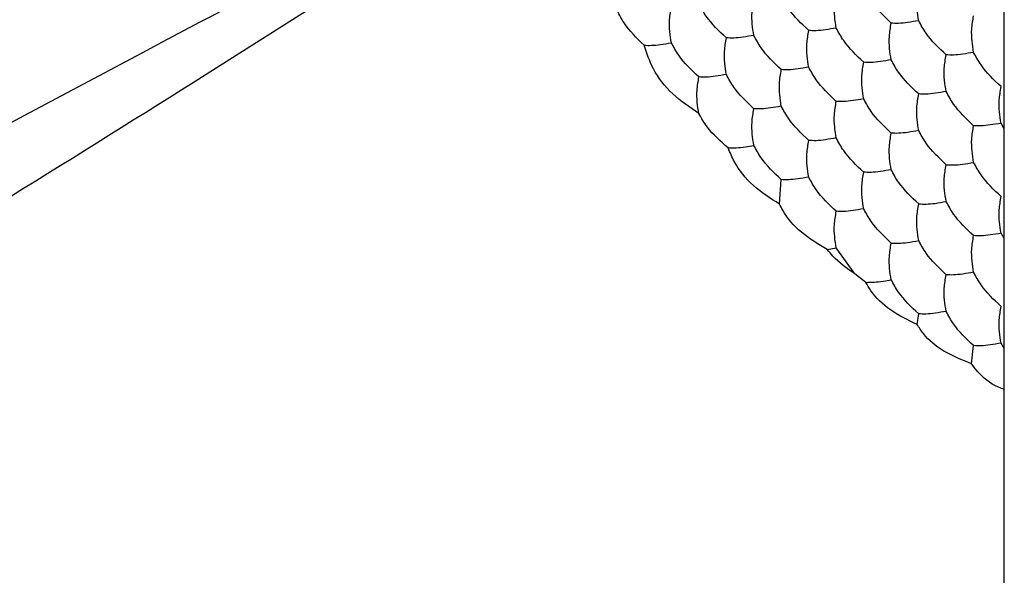
# Model space of a CAD drawing. Units: millimetres. Extents: x 20 to 820, y 20 to 574.
# Drawn here: x 543 to 548, y 206 to 209 of the extents above; entities that cross this region are included whole.
import ezdxf

# ---------------------------------------------------------------- set-up
doc = ezdxf.new("R2010")
doc.units = ezdxf.units.MM
doc.header["$LTSCALE"] = 2

msp = doc.modelspace()

# ---------------------------------------------------------------- linework, layer by layer
at = {"color": 7, "linetype": 'Continuous', "lineweight": 25}
for p, q in [((548.139, 197.2489), (548.139, 211.226)), ((548.139, 208.7879), (548.1225, 208.8159)), ((546.9814, 208.4002), (546.9911, 208.5262)), ((548.139, 208.2222), (548.1225, 208.2502)), ((547.2279, 208.1662), (547.2739, 208.1743)), ((547.3697, 208.0404), (547.2739, 208.1743)), ((547.4264, 207.9974), (547.3697, 208.0404)), ((547.6901, 207.7809), (547.6982, 207.8351)), ((547.9706, 207.5786), (547.981, 207.6719)), ((548.139, 207.6565), (548.1225, 207.6845))]:
    msp.add_line(p, q, dxfattribs=at)
at = {"color": 8, "linetype": 'Continuous', "lineweight": 25}
for points, knots in [([(535.4111, 204.5965), (536.0946, 204.9822), (537.362, 205.6974), (539.1184, 206.6793), (540.8038, 207.6133), (542.4879, 208.5319), (544.1613, 209.4272), (545.2266, 209.9751), (545.7032, 210.2203)], [0, 0, 0, 0, 0.200726, 0.372228, 0.514655, 0.693519, 0.862876, 1, 1, 1, 1]), ([(545.6715, 210.1146), (545.1256, 209.7638), (543.9167, 208.9868), (542.0509, 207.8371), (540.0784, 206.6425), (537.9786, 205.3886), (536.5221, 204.5282), (535.7231, 204.0561)], [0, 0, 0, 0, 0.16715, 0.370185, 0.564329, 0.760996, 1, 1, 1, 1])]:
    msp.add_open_spline(points, degree=3, knots=knots, dxfattribs=at)
at = {"color": 7, "linetype": 'Continuous', "lineweight": 25}
for points, knots in [([(547.6982, 209.3437), (547.692, 209.382), (547.6827, 209.4399), (547.6943, 209.5089), (547.6982, 209.5323)], [0, 0, 0, 0, 0.661446, 1, 1, 1, 1]), ([(547.2739, 209.3058), (547.2678, 209.3441), (547.2584, 209.402), (547.27, 209.471), (547.2739, 209.4943)], [0, 0, 0, 0, 0.661456, 1, 1, 1, 1]), ([(547.5568, 209.3311), (547.5192, 209.3666), (547.4624, 209.4202), (547.4273, 209.4851), (547.4154, 209.507)], [0, 0, 0, 0, 0.661462, 1, 1, 1, 1]), ([(546.7082, 209.2552), (546.6707, 209.2907), (546.6139, 209.3444), (546.5787, 209.4092), (546.5668, 209.4311)], [0, 0, 0, 0, 0.661397, 1, 1, 1, 1]), ([(546.8497, 209.2678), (546.8435, 209.3062), (546.8342, 209.3641), (546.8458, 209.4331), (546.8497, 209.4564)], [0, 0, 0, 0, 0.661425, 1, 1, 1, 1]), ([(547.1325, 209.2931), (547.0949, 209.3286), (547.0382, 209.3823), (547.003, 209.4471), (546.9911, 209.4691)], [0, 0, 0, 0, 0.661444, 1, 1, 1, 1]), ([(546.2844, 209.2172), (546.247, 209.2539), (546.188, 209.3116), (546.1522, 209.3821), (546.1392, 209.4079)], [0, 0, 0, 0, 0.634886, 1, 1, 1, 1]), ([(546.4254, 209.2299), (546.4192, 209.2682), (546.4099, 209.3261), (546.4215, 209.3951), (546.4254, 209.4185)], [0, 0, 0, 0, 0.661456, 1, 1, 1, 1]), ([(547.5568, 209.1425), (547.5506, 209.1808), (547.5413, 209.2387), (547.5529, 209.3077), (547.5568, 209.3311)], [0, 0, 0, 0, 0.661456, 1, 1, 1, 1]), ([(547.6982, 209.3437), (547.6606, 209.3373), (547.6038, 209.3277), (547.5687, 209.3302), (547.5568, 209.3311)], [0, 0, 0, 0, 0.661428, 1, 1, 1, 1]), ([(547.8396, 209.1678), (547.8021, 209.2033), (547.7453, 209.257), (547.7101, 209.3218), (547.6982, 209.3437)], [0, 0, 0, 0, 0.661407, 1, 1, 1, 1]), ([(547.981, 209.1804), (547.9749, 209.2187), (547.9656, 209.2767), (547.9771, 209.3456), (547.981, 209.369)], [0, 0, 0, 0, 0.661446, 1, 1, 1, 1]), ([(547.1325, 209.1046), (547.1263, 209.1429), (547.117, 209.2008), (547.1286, 209.2698), (547.1325, 209.2931)], [0, 0, 0, 0, 0.661425, 1, 1, 1, 1]), ([(547.2739, 209.3058), (547.2364, 209.2994), (547.1796, 209.2898), (547.1444, 209.2923), (547.1325, 209.2931)], [0, 0, 0, 0, 0.661407, 1, 1, 1, 1]), ([(547.4154, 209.1299), (547.3778, 209.1654), (547.321, 209.219), (547.2858, 209.2838), (547.2739, 209.3058)], [0, 0, 0, 0, 0.661462, 1, 1, 1, 1]), ([(546.2844, 209.2172), (546.3098, 209.2165), (546.3479, 209.2155), (546.4059, 209.2263), (546.4254, 209.2299)], [0, 0, 0, 0, 0.664597, 1, 1, 1, 1]), ([(546.5668, 209.054), (546.5293, 209.0895), (546.4725, 209.1432), (546.4373, 209.208), (546.4254, 209.2299)], [0, 0, 0, 0, 0.661407, 1, 1, 1, 1]), ([(546.7082, 209.0666), (546.7021, 209.1049), (546.6928, 209.1629), (546.7043, 209.2318), (546.7082, 209.2552)], [0, 0, 0, 0, 0.661456, 1, 1, 1, 1]), ([(546.8497, 209.2678), (546.8121, 209.2615), (546.7553, 209.2519), (546.7201, 209.2544), (546.7082, 209.2552)], [0, 0, 0, 0, 0.661452, 1, 1, 1, 1]), ([(546.9911, 209.0919), (546.9535, 209.1274), (546.8967, 209.1811), (546.8616, 209.2459), (546.8497, 209.2678)], [0, 0, 0, 0, 0.661452, 1, 1, 1, 1]), ([(546.5666, 208.8662), (546.5198, 208.8975), (546.4262, 208.9602), (546.3287, 209.0876), (546.2983, 209.1766), (546.2844, 209.2172)], [0, 0, 0, 0, 0.35208, 0.704147, 1, 1, 1, 1]), ([(547.981, 209.1804), (547.9435, 209.1741), (547.8867, 209.1644), (547.8515, 209.1669), (547.8396, 209.1678)], [0, 0, 0, 0, 0.661447, 1, 1, 1, 1]), ([(548.1225, 209.0045), (548.0849, 209.04), (548.0281, 209.0937), (547.9929, 209.1585), (547.981, 209.1804)], [0, 0, 0, 0, 0.661462, 1, 1, 1, 1]), ([(547.4154, 208.9413), (547.4092, 208.9796), (547.3999, 209.0375), (547.4114, 209.1065), (547.4154, 209.1299)], [0, 0, 0, 0, 0.661425, 1, 1, 1, 1]), ([(547.5568, 209.1425), (547.5192, 209.1361), (547.4624, 209.1265), (547.4273, 209.129), (547.4154, 209.1299)], [0, 0, 0, 0, 0.661462, 1, 1, 1, 1]), ([(547.6982, 208.9666), (547.6606, 209.0021), (547.6038, 209.0558), (547.5687, 209.1206), (547.5568, 209.1425)], [0, 0, 0, 0, 0.661444, 1, 1, 1, 1]), ([(547.8396, 208.9792), (547.8335, 209.0175), (547.8241, 209.0755), (547.8357, 209.1444), (547.8396, 209.1678)], [0, 0, 0, 0, 0.661456, 1, 1, 1, 1]), ([(546.9911, 208.9033), (546.9849, 208.9417), (546.9756, 208.9996), (546.9872, 209.0686), (546.9911, 209.0919)], [0, 0, 0, 0, 0.661456, 1, 1, 1, 1]), ([(547.1325, 209.1046), (547.0949, 209.0982), (547.0381, 209.0886), (547.003, 209.0911), (546.9911, 209.0919)], [0, 0, 0, 0, 0.661433, 1, 1, 1, 1]), ([(547.2739, 208.9286), (547.2364, 208.9641), (547.1796, 209.0178), (547.1444, 209.0826), (547.1325, 209.1046)], [0, 0, 0, 0, 0.661397, 1, 1, 1, 1]), ([(546.5666, 208.8662), (546.5606, 208.9045), (546.5514, 208.9623), (546.563, 209.031), (546.5668, 209.054)], [0, 0, 0, 0, 0.664586, 1, 1, 1, 1]), ([(546.7082, 209.0666), (546.6707, 209.0603), (546.6139, 209.0506), (546.5787, 209.0531), (546.5668, 209.054)], [0, 0, 0, 0, 0.661407, 1, 1, 1, 1]), ([(546.8497, 208.8907), (546.8121, 208.9262), (546.7553, 208.9799), (546.7201, 209.0447), (546.7082, 209.0666)], [0, 0, 0, 0, 0.661462, 1, 1, 1, 1]), ([(547.8396, 208.9792), (547.8021, 208.9728), (547.7453, 208.9632), (547.7101, 208.9657), (547.6982, 208.9666)], [0, 0, 0, 0, 0.661407, 1, 1, 1, 1]), ([(547.981, 208.8033), (547.9435, 208.8388), (547.8867, 208.8925), (547.8515, 208.9573), (547.8396, 208.9792)], [0, 0, 0, 0, 0.661462, 1, 1, 1, 1]), ([(548.1225, 208.8159), (548.1163, 208.8542), (548.107, 208.9122), (548.1185, 208.9811), (548.1225, 209.0045)], [0, 0, 0, 0, 0.661456, 1, 1, 1, 1]), ([(547.2739, 208.7401), (547.2678, 208.7784), (547.2584, 208.8363), (547.27, 208.9053), (547.2739, 208.9286)], [0, 0, 0, 0, 0.661456, 1, 1, 1, 1]), ([(547.4154, 208.9413), (547.3778, 208.9349), (547.321, 208.9253), (547.2858, 208.9278), (547.2739, 208.9286)], [0, 0, 0, 0, 0.661452, 1, 1, 1, 1]), ([(547.5568, 208.7653), (547.5192, 208.8009), (547.4624, 208.8545), (547.4273, 208.9193), (547.4154, 208.9413)], [0, 0, 0, 0, 0.661452, 1, 1, 1, 1]), ([(547.6982, 208.778), (547.692, 208.8163), (547.6827, 208.8742), (547.6943, 208.9432), (547.6982, 208.9666)], [0, 0, 0, 0, 0.661425, 1, 1, 1, 1]), ([(546.8497, 208.7021), (546.8435, 208.7404), (546.8342, 208.7984), (546.8458, 208.8673), (546.8497, 208.8907)], [0, 0, 0, 0, 0.661456, 1, 1, 1, 1]), ([(546.9911, 208.9033), (546.9535, 208.897), (546.8967, 208.8873), (546.8616, 208.8899), (546.8497, 208.8907)], [0, 0, 0, 0, 0.661462, 1, 1, 1, 1]), ([(547.1325, 208.7274), (547.0949, 208.7629), (547.0382, 208.8166), (547.003, 208.8814), (546.9911, 208.9033)], [0, 0, 0, 0, 0.661444, 1, 1, 1, 1]), ([(546.7173, 208.6886), (546.6785, 208.7228), (546.6174, 208.7765), (546.5802, 208.8422), (546.5666, 208.8662)], [0, 0, 0, 0, 0.634858, 1, 1, 1, 1]), ([(547.6982, 208.778), (547.6606, 208.7716), (547.6038, 208.762), (547.5687, 208.7645), (547.5568, 208.7653)], [0, 0, 0, 0, 0.661433, 1, 1, 1, 1]), ([(547.8396, 208.6021), (547.8021, 208.6376), (547.7453, 208.6913), (547.7101, 208.7561), (547.6982, 208.778)], [0, 0, 0, 0, 0.661397, 1, 1, 1, 1]), ([(547.981, 208.6147), (547.9749, 208.653), (547.9656, 208.711), (547.9771, 208.7799), (547.981, 208.8033)], [0, 0, 0, 0, 0.661425, 1, 1, 1, 1]), ([(548.1225, 208.8159), (548.0849, 208.8096), (548.0281, 208.7999), (547.9929, 208.8024), (547.981, 208.8033)], [0, 0, 0, 0, 0.661462, 1, 1, 1, 1]), ([(547.1325, 208.5388), (547.1263, 208.5772), (547.117, 208.6351), (547.1286, 208.7041), (547.1325, 208.7274)], [0, 0, 0, 0, 0.661456, 1, 1, 1, 1]), ([(547.2739, 208.7401), (547.2364, 208.7337), (547.1796, 208.7241), (547.1444, 208.7266), (547.1325, 208.7274)], [0, 0, 0, 0, 0.661407, 1, 1, 1, 1]), ([(547.4154, 208.5641), (547.3778, 208.5996), (547.321, 208.6533), (547.2858, 208.7181), (547.2739, 208.7401)], [0, 0, 0, 0, 0.661462, 1, 1, 1, 1]), ([(547.5568, 208.5768), (547.5506, 208.6151), (547.5413, 208.673), (547.5529, 208.742), (547.5568, 208.7653)], [0, 0, 0, 0, 0.661456, 1, 1, 1, 1]), ([(546.7173, 208.6886), (546.7444, 208.6889), (546.7817, 208.6892), (546.8351, 208.6993), (546.8497, 208.7021)], [0, 0, 0, 0, 0.7268, 1, 1, 1, 1]), ([(546.9814, 208.4002), (546.9344, 208.4301), (546.8404, 208.4898), (546.756, 208.5965), (546.7274, 208.6647), (546.7173, 208.6886)], [0, 0, 0, 0, 0.393369, 0.786711, 1, 1, 1, 1]), ([(546.9911, 208.5262), (546.9535, 208.5617), (546.8967, 208.6154), (546.8616, 208.6802), (546.8497, 208.7021)], [0, 0, 0, 0, 0.661462, 1, 1, 1, 1]), ([(547.5568, 208.5768), (547.5192, 208.5704), (547.4624, 208.5608), (547.4273, 208.5633), (547.4154, 208.5641)], [0, 0, 0, 0, 0.661462, 1, 1, 1, 1]), ([(547.6982, 208.4009), (547.6606, 208.4364), (547.6038, 208.49), (547.5687, 208.5548), (547.5568, 208.5768)], [0, 0, 0, 0, 0.661444, 1, 1, 1, 1]), ([(547.8396, 208.4135), (547.8335, 208.4518), (547.8241, 208.5097), (547.8357, 208.5787), (547.8396, 208.6021)], [0, 0, 0, 0, 0.661456, 1, 1, 1, 1]), ([(547.8396, 208.6021), (547.8649, 208.6013), (547.903, 208.6002), (547.9613, 208.611), (547.981, 208.6147)], [0, 0, 0, 0, 0.661452, 1, 1, 1, 1]), ([(548.1225, 208.4388), (548.0849, 208.4743), (548.0281, 208.528), (547.9929, 208.5928), (547.981, 208.6147)], [0, 0, 0, 0, 0.661452, 1, 1, 1, 1]), ([(547.1325, 208.5388), (547.0949, 208.5325), (547.0382, 208.5229), (547.003, 208.5254), (546.9911, 208.5262)], [0, 0, 0, 0, 0.661444, 1, 1, 1, 1]), ([(547.2739, 208.3629), (547.2364, 208.3984), (547.1796, 208.4521), (547.1444, 208.5169), (547.1325, 208.5388)], [0, 0, 0, 0, 0.661407, 1, 1, 1, 1]), ([(547.4154, 208.3756), (547.4092, 208.4139), (547.3999, 208.4718), (547.4114, 208.5408), (547.4154, 208.5641)], [0, 0, 0, 0, 0.661456, 1, 1, 1, 1]), ([(548.1225, 208.2502), (548.1163, 208.2885), (548.107, 208.3464), (548.1185, 208.4154), (548.1225, 208.4388)], [0, 0, 0, 0, 0.661456, 1, 1, 1, 1]), ([(547.2279, 208.1662), (547.1811, 208.194), (547.0874, 208.2495), (547.0139, 208.3383), (546.9869, 208.3897), (546.9814, 208.4002)], [0, 0, 0, 0, 0.443195, 0.886349, 1, 1, 1, 1]), ([(547.4154, 208.3756), (547.3778, 208.3692), (547.321, 208.3596), (547.2858, 208.3621), (547.2739, 208.3629)], [0, 0, 0, 0, 0.661462, 1, 1, 1, 1]), ([(547.5568, 208.1996), (547.5192, 208.2351), (547.4624, 208.2888), (547.4273, 208.3536), (547.4154, 208.3756)], [0, 0, 0, 0, 0.661462, 1, 1, 1, 1]), ([(547.6982, 208.2123), (547.692, 208.2506), (547.6827, 208.3085), (547.6943, 208.3775), (547.6982, 208.4009)], [0, 0, 0, 0, 0.661456, 1, 1, 1, 1]), ([(547.6982, 208.4009), (547.7234, 208.4001), (547.7616, 208.399), (547.8199, 208.4098), (547.8396, 208.4135)], [0, 0, 0, 0, 0.661462, 1, 1, 1, 1]), ([(547.981, 208.2376), (547.9435, 208.2731), (547.8867, 208.3268), (547.8515, 208.3916), (547.8396, 208.4135)], [0, 0, 0, 0, 0.661462, 1, 1, 1, 1]), ([(547.2739, 208.1743), (547.2678, 208.2127), (547.2584, 208.2706), (547.27, 208.3396), (547.2739, 208.3629)], [0, 0, 0, 0, 0.661436, 1, 1, 1, 1]), ([(547.981, 208.049), (547.9749, 208.0873), (547.9656, 208.1452), (547.9771, 208.2142), (547.981, 208.2376)], [0, 0, 0, 0, 0.661456, 1, 1, 1, 1]), ([(548.1225, 208.2502), (548.0849, 208.2438), (548.0281, 208.2342), (547.9929, 208.2367), (547.981, 208.2376)], [0, 0, 0, 0, 0.661462, 1, 1, 1, 1]), ([(547.3697, 208.0404), (547.3287, 208.0692), (547.2742, 208.1075), (547.2371, 208.1545), (547.2279, 208.1662)], [0, 0, 0, 0, 0.751636, 1, 1, 1, 1]), ([(547.5568, 208.0111), (547.5506, 208.0494), (547.5413, 208.1073), (547.5529, 208.1763), (547.5568, 208.1996)], [0, 0, 0, 0, 0.661436, 1, 1, 1, 1]), ([(547.5568, 208.1996), (547.582, 208.1989), (547.6202, 208.1978), (547.6785, 208.2086), (547.6982, 208.2123)], [0, 0, 0, 0, 0.661444, 1, 1, 1, 1]), ([(547.8396, 208.0364), (547.8021, 208.0719), (547.7453, 208.1255), (547.7101, 208.1903), (547.6982, 208.2123)], [0, 0, 0, 0, 0.661407, 1, 1, 1, 1]), ([(547.8396, 207.8478), (547.8335, 207.8861), (547.8241, 207.944), (547.8357, 208.013), (547.8396, 208.0364)], [0, 0, 0, 0, 0.661436, 1, 1, 1, 1]), ([(547.981, 208.049), (547.9435, 208.0426), (547.8867, 208.033), (547.8515, 208.0355), (547.8396, 208.0364)], [0, 0, 0, 0, 0.661462, 1, 1, 1, 1]), ([(548.1225, 207.8731), (548.0849, 207.9086), (548.0281, 207.9623), (547.9929, 208.0271), (547.981, 208.049)], [0, 0, 0, 0, 0.661462, 1, 1, 1, 1]), ([(547.4264, 207.9974), (547.4538, 207.9979), (547.4908, 207.9984), (547.5432, 208.0085), (547.5568, 208.0111)], [0, 0, 0, 0, 0.741362, 1, 1, 1, 1]), ([(547.6901, 207.7809), (547.642, 207.8039), (547.5458, 207.8499), (547.4642, 207.932), (547.4347, 207.9831), (547.4264, 207.9974)], [0, 0, 0, 0, 0.417883, 0.8358084, 1, 1, 1, 1]), ([(547.6982, 207.8351), (547.6606, 207.8706), (547.6038, 207.9243), (547.5687, 207.9891), (547.5568, 208.0111)], [0, 0, 0, 0, 0.661444, 1, 1, 1, 1]), ([(548.1225, 207.6845), (548.1163, 207.7228), (548.107, 207.7807), (548.1185, 207.8497), (548.1225, 207.8731)], [0, 0, 0, 0, 0.661436, 1, 1, 1, 1]), ([(547.8396, 207.8478), (547.8021, 207.8414), (547.7453, 207.8318), (547.7101, 207.8343), (547.6982, 207.8351)], [0, 0, 0, 0, 0.661392, 1, 1, 1, 1]), ([(547.981, 207.6719), (547.9435, 207.7074), (547.8867, 207.761), (547.8515, 207.8258), (547.8396, 207.8478)], [0, 0, 0, 0, 0.661462, 1, 1, 1, 1]), ([(547.9706, 207.5786), (547.9209, 207.5983), (547.8214, 207.6378), (547.7326, 207.7148), (547.7003, 207.765), (547.6901, 207.7809)], [0, 0, 0, 0, 0.405816, 0.811658, 1, 1, 1, 1]), ([(548.1225, 207.6845), (548.0849, 207.6781), (548.0281, 207.6685), (547.9929, 207.671), (547.981, 207.6719)], [0, 0, 0, 0, 0.661447, 1, 1, 1, 1]), ([(548.139, 207.4465), (548.1291, 207.4501), (548.0704, 207.4713), (548.0142, 207.5203), (547.9809, 207.5649), (547.9706, 207.5786)], [0, 0, 0, 0, 0.123696, 0.730897, 1, 1, 1, 1])]:
    msp.add_open_spline(points, degree=3, knots=knots, dxfattribs=at)

doc.saveas('drawing.dxf')
